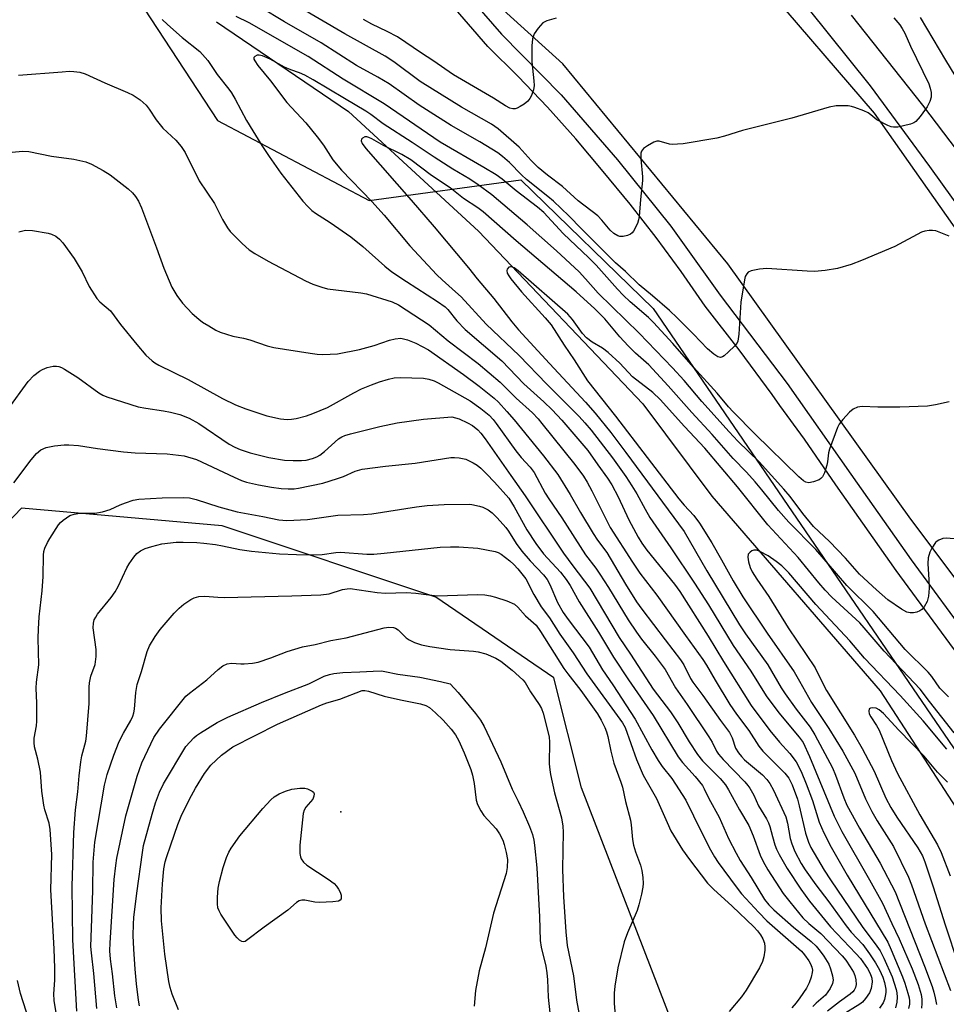
# Model space of a CAD drawing. Units: inches. Extents: x 1261765 to 1267765, y 529452 to 533453.
# Drawn here: x 1266516 to 1266741, y 530261 to 530500 of the extents above; entities that cross this region are included whole.
import ezdxf

# ---------------------------------------------------------------- set-up
doc = ezdxf.new("R2010")
doc.units = ezdxf.units.IN
doc.header["$MEASUREMENT"] = 0
for name, color, linetype in [('ELEV-Spot Elevation', 7, 'Continuous'), ('HYDRO-Single Line Stream', 4, 'Continuous'), ('NTRL-Trees', 3, 'Continuous'), ('TRANS-Road', 130, 'Continuous'), ('TRANS-Street Sidewalk', 7, 'Continuous'), ('Undefined', 1, 'Continuous')]:
    doc.layers.add(name, color=color, linetype=linetype)

msp = doc.modelspace()

# ---------------------------------------------------------------- linework, layer by layer
at = {"layer": 'ELEV-Spot Elevation'}
msp.add_point((1266593.95, 530307.98, 484.09), dxfattribs=at)
at = {"layer": 'HYDRO-Single Line Stream'}
msp.add_lwpolyline([(1266563.76, 530499.71), (1266595.8, 530477.93), (1266627.35, 530448.85), (1266667.22, 530406.95), (1266683.92, 530384.55), (1266724.83, 530337.34), (1266759.78, 530283.46), (1266793.78, 530222.36), (1266827.72, 530164.23), (1266864.98, 530102.19), (1266894.82, 530053.43)], dxfattribs=at)
at = {"layer": 'NTRL-Trees'}
msp.add_lwpolyline([(1266564.03, 530475.74), (1266600.78, 530456.28), (1266637.61, 530461.32), (1266669.73, 530430.07), (1266773.03, 530279.02), (1266776.71, 530235.42), (1266762.61, 530197.43), (1266748.42, 530189.32), (1266684.49, 530230.41), (1266652.37, 530313.75), (1266645.61, 530340.47), (1266617, 530360.07), (1266565.11, 530377.37), (1266516.46, 530381.69), (1266491.6, 530355.75), (1266449.44, 530360.07), (1266440.79, 530428.18), (1266466.78, 530546.5), (1266469.09, 530572.26), (1266491.01, 530578.6), (1266532.85, 530552.46), (1266541.32, 530510.34)], close=True, dxfattribs=at)
at = {"layer": 'TRANS-Road'}
msp.add_lwpolyline([(1266839.51, 530231.47), (1266782.24, 530312.42), (1266732.25, 530379.01), (1266687.83, 530440.92), (1266647.84, 530489.49), (1266616.31, 530518.03), (1266583.46, 530547.17), (1266553.72, 530565.84), (1266523.86, 530583.87), (1266496.59, 530597.98), (1266474.71, 530608.07), (1266484.98, 530630.35), (1266494.29, 530650.51), (1266507.59, 530643.77), (1266545.66, 530624.51), (1266586.59, 530601.99), (1266617.48, 530579.66), (1266647.4, 530557.76), (1266658.98, 530547.24), (1266695.9, 530509.43), (1266723.35, 530477.49), (1266784, 530391.27), (1266848.83, 530302.88), (1266909.33, 530220.36)], dxfattribs=at)
at = {"layer": 'TRANS-Street Sidewalk'}
for points in [[(1266623.63, 530507.43, 0), (1266632.93, 530496.72, 0), (1266647.42, 530482, 0), (1266661.06, 530466.21, 0), (1266674.02, 530450.07, 0), (1266677.24, 530445.57, 0), (1266685.98, 530433.36, 0), (1266702.21, 530411.93, 0), (1266717.73, 530389.91, 0), (1266732.32, 530369.13, 0), (1266747.33, 530348.73, 0)], [(1266743.73, 530346.03, 0), (1266728.67, 530366.5, 0), (1266714.06, 530387.32, 0), (1266706.41, 530398.36, 0), (1266700.5, 530406.6, 0), (1266698.58, 530409.27, 0), (1266690.56, 530420.05, 0), (1266682.36, 530430.7, 0), (1266676.51, 530439.11, 0), (1266670.43, 530447.35, 0), (1266664.13, 530455.43, 0), (1266657.61, 530463.33, 0), (1266650.99, 530471.25, 0), (1266644.11, 530478.95, 0), (1266636.99, 530486.43, 0), (1266629.63, 530493.66, 0), (1266620.19, 530504.53, 0)], [(1266751.04, 530444.87, 0), (1266736.87, 530464.58, 0), (1266722.5, 530484.15, 0), (1266707.32, 530502.98, 0)], [(1266717.79, 530501.32, 0), (1266735.05, 530479.49, 0), (1266751.87, 530457.29, 0)]]:
    msp.add_polyline3d(points, dxfattribs=at)
at = {"layer": 'Undefined'}
for points, elevation in [([(1266741.53, 530447.69), (1266738.34, 530448.95), (1266737.54, 530449.06), (1266736.74, 530449.04), (1266735.67, 530448.87), (1266734.87, 530448.6), (1266728.38, 530445.13), (1266720.27, 530441.73), (1266717.8, 530440.81), (1266714.43, 530439.79), (1266711.5, 530439.34), (1266708.85, 530439.07), (1266707.07, 530439.13), (1266697.28, 530439.79), (1266695.52, 530439.64), (1266693.53, 530439.25), (1266692.8, 530438.92), (1266692.44, 530438.55), (1266692.07, 530437.84), (1266691.86, 530437.08), (1266691.01, 530431.67), (1266690.5, 530423.86), (1266690.23, 530422.14), (1266690, 530421.64), (1266689.48, 530420.98), (1266688.02, 530419.56), (1266686.94, 530418.63), (1266686.51, 530418.36), (1266686.07, 530418.23), (1266685.39, 530418.41), (1266684.47, 530419.01), (1266682.89, 530420.3), (1266679.52, 530423.84), (1266675.58, 530427.83), (1266673.66, 530429.66), (1266669.54, 530433.22), (1266666.36, 530435.86), (1266663.03, 530439.06), (1266660.6, 530441.22), (1266652.32, 530449.41), (1266649.22, 530452.57), (1266645.51, 530456.18), (1266644.18, 530457.32), (1266638.99, 530461.44), (1266637.75, 530462.57), (1266634.86, 530465.55), (1266633.15, 530467), (1266632.02, 530467.85), (1266627.69, 530470.52), (1266620.7, 530474.54), (1266614.72, 530478.31), (1266612.97, 530479.47), (1266605.67, 530484.65), (1266602.9, 530486.29), (1266597.71, 530489.08), (1266589.15, 530494.55), (1266580.27, 530499.69), (1266574.36, 530503.26)], 462), ([(1266728.09, 530500.62), (1266729.58, 530498.93), (1266730.17, 530498.08), (1266730.78, 530496.93), (1266732.2, 530493.79), (1266736.61, 530484.62), (1266736.95, 530483.6), (1266737.15, 530482.53), (1266737.15, 530481.39), (1266736.89, 530480.31), (1266736.18, 530479.09), (1266734.52, 530476.73), (1266733.43, 530475.45), (1266732.98, 530475.15), (1266732.2, 530474.84), (1266729.12, 530474.13), (1266728.01, 530474.08), (1266727.45, 530474.2), (1266726.64, 530474.52), (1266724, 530475.91), (1266722.56, 530477.13), (1266721.86, 530477.59), (1266720.83, 530478.07), (1266718.68, 530478.92), (1266717.86, 530479.17), (1266717.02, 530479.29), (1266714.11, 530479.27), (1266712.4, 530478.99), (1266703.41, 530476.29), (1266691.42, 530473.28), (1266687.03, 530471.94), (1266685.14, 530471.48), (1266677, 530470.09), (1266675.6, 530469.95), (1266674.48, 530469.93), (1266673.66, 530470.01), (1266671.14, 530470.71), (1266670.64, 530470.73), (1266669.86, 530470.49), (1266668.33, 530469.61), (1266667.39, 530468.93), (1266666.88, 530468.32), (1266666.74, 530467.82), (1266666.72, 530466.42), (1266667.14, 530462.03), (1266667.14, 530461.17), (1266666.61, 530456.53), (1266666.3, 530452.45), (1266666.15, 530451.59), (1266665.88, 530450.75), (1266664.98, 530448.89), (1266664.64, 530448.45), (1266664.23, 530448.12), (1266663.51, 530447.82), (1266662.44, 530447.61), (1266661.65, 530447.59), (1266661.14, 530447.71), (1266660.16, 530448.3), (1266659.27, 530449.09), (1266657.3, 530451.53), (1266656.33, 530452.56), (1266651.56, 530456.21), (1266647.68, 530459.72), (1266644.09, 530462.45), (1266641.84, 530464.33), (1266640.1, 530466.02), (1266637.17, 530469.24), (1266632.1, 530473.74), (1266630.52, 530474.85), (1266623.2, 530479), (1266613.19, 530485.2), (1266606.78, 530489.94), (1266604.68, 530491.36), (1266594.91, 530496.75), (1266583.42, 530503.45)], 464), ([(1266550.55, 530500.26), (1266551.86, 530499.04), (1266555.46, 530495.89), (1266559.67, 530492.5), (1266561.61, 530490.31), (1266563.94, 530486.88), (1266566.75, 530483.37), (1266567.4, 530482.44), (1266568.29, 530480.95), (1266571.07, 530475.75), (1266574.75, 530469.7), (1266576.52, 530466.98), (1266579.38, 530462.94), (1266584.72, 530456.19), (1266585.88, 530454.83), (1266586.9, 530453.89), (1266587.78, 530453.21), (1266591.36, 530450.94), (1266596.36, 530447.46), (1266599.24, 530445.13), (1266604.61, 530440.37), (1266606.3, 530439.04), (1266609.83, 530436.62), (1266617.4, 530431.84), (1266619.24, 530430.55), (1266619.9, 530429.85), (1266622.08, 530427.11), (1266624.06, 530425.04), (1266633.03, 530417.42), (1266638.33, 530411.86), (1266643.18, 530407.48), (1266645.21, 530405.52), (1266647.55, 530402.97), (1266653.84, 530395.68), (1266656.26, 530392.19), (1266658.65, 530388.93), (1266659.72, 530387.31), (1266661.2, 530384.44), (1266663.83, 530378.79), (1266666.07, 530374.65), (1266666.97, 530373.14), (1266668.19, 530371.49), (1266674.88, 530363.22), (1266676.22, 530361.39), (1266683.03, 530350.58), (1266686.76, 530344.44), (1266693.49, 530333.79), (1266698.05, 530327.68), (1266700.42, 530324.84), (1266702.88, 530322.12), (1266704.43, 530320.07), (1266705.63, 530317.75), (1266706.85, 530314.75), (1266708.38, 530310.68), (1266710, 530305.45), (1266711.17, 530302.82), (1266712.95, 530299.39), (1266716.83, 530292.56), (1266726.65, 530276.3), (1266727.52, 530274.44), (1266730.27, 530267.92), (1266730.82, 530266.41), (1266731.56, 530263.94), (1266731.83, 530262.83), (1266731.93, 530262.06), (1266731.9, 530261.3), (1266731.66, 530260.21)], 460), ([(1266741.53, 530407.46), (1266738.24, 530406.7), (1266736.28, 530406.44), (1266729.61, 530406.19), (1266724.24, 530406.17), (1266720.41, 530406.3), (1266719.28, 530406.13), (1266718.26, 530405.69), (1266717.38, 530404.94), (1266715.79, 530403.19), (1266714.88, 530402.03), (1266714.45, 530401.26), (1266712.52, 530395.96), (1266712.3, 530395.11), (1266712.04, 530392.92), (1266711.86, 530392.09), (1266711.28, 530390.21), (1266710.81, 530389.24), (1266710.45, 530388.86), (1266709.97, 530388.56), (1266708.62, 530388.01), (1266707.51, 530387.78), (1266706.81, 530387.92), (1266706.17, 530388.29), (1266705.07, 530389.26), (1266694.48, 530399.59), (1266689.15, 530405), (1266688, 530406.26), (1266685.24, 530409.56), (1266679.54, 530415.83), (1266674.47, 530421.63), (1266669.82, 530426.72), (1266668.59, 530427.91), (1266664.13, 530431.76), (1266662.48, 530433.34), (1266661.1, 530434.78), (1266655.85, 530440.64), (1266654.07, 530442.42), (1266647.86, 530448.27), (1266643.15, 530453.39), (1266641.68, 530454.71), (1266636.46, 530458.67), (1266633.05, 530461.53), (1266631.61, 530462.51), (1266628.66, 530464.31), (1266618.04, 530470.47), (1266604.47, 530479.8), (1266594.47, 530485.78), (1266586.02, 530491.26), (1266571.72, 530499.44), (1266568.52, 530501)], 460), ([(1266646.17, 530500.56), (1266643.95, 530499.94), (1266642.98, 530499.41), (1266641.83, 530498.16), (1266640.86, 530496.73), (1266640.46, 530495.53), (1266640.3, 530493.84), (1266640.3, 530489.95), (1266640.77, 530485.39), (1266640.82, 530484.26), (1266640.65, 530483.15), (1266640.2, 530481.79), (1266639.83, 530481.04), (1266639.31, 530480.41), (1266638.42, 530479.73), (1266637.47, 530479.12), (1266636.73, 530478.74), (1266636.23, 530478.59), (1266635.7, 530478.58), (1266634.9, 530478.76), (1266633.92, 530479.26), (1266630.95, 530481.18), (1266621.29, 530486.8), (1266616.26, 530490.33), (1266613.47, 530492.05), (1266607.64, 530496.04), (1266605.14, 530497.35), (1266601.41, 530499.14), (1266599.39, 530500.24)], 466), ([(1266734.49, 530500.7), (1266740.65, 530490.38), (1266746.36, 530481.05)], 462), ([(1266746.75, 530373.88), (1266740.84, 530374.33), (1266740.04, 530374.25), (1266739.06, 530373.92), (1266738.63, 530373.65), (1266738.25, 530373.3), (1266737.31, 530371.98), (1266736.83, 530370.99), (1266736.46, 530369.62), (1266736.37, 530368.21), (1266736.66, 530364.25), (1266736.73, 530362.23), (1266736.53, 530360.29), (1266736.19, 530358.96), (1266735.45, 530357.7), (1266734.89, 530357.04), (1266734.45, 530356.7), (1266733.71, 530356.41), (1266732.89, 530356.28), (1266732.07, 530356.24), (1266731.29, 530356.39), (1266729.98, 530357.11), (1266726.7, 530359.38), (1266723.9, 530361.83), (1266719.82, 530365.64), (1266716.37, 530369.5), (1266712.5, 530373.56), (1266708.6, 530377.2), (1266706.04, 530380.37), (1266702.94, 530384.5), (1266701.47, 530386.24), (1266695.45, 530392.9), (1266690.27, 530397.93), (1266688.16, 530400.15), (1266681.54, 530407.5), (1266677.27, 530412.61), (1266674.45, 530415.69), (1266666.3, 530424.14), (1266656.35, 530433.8), (1266653.34, 530437.3), (1266651.78, 530438.98), (1266646.23, 530444.12), (1266639.16, 530450.41), (1266630.56, 530457.68), (1266627.29, 530460.12), (1266625.22, 530461.47), (1266621.07, 530463.91), (1266616.54, 530466.83), (1266611.23, 530470.39), (1266604.22, 530474.95), (1266601.17, 530477.21), (1266600.03, 530477.97), (1266594.78, 530481.04), (1266587.24, 530485.59), (1266585.2, 530486.71), (1266583.87, 530487.3), (1266581.79, 530488.03), (1266580.26, 530488.67), (1266576.74, 530490.64), (1266574.88, 530491.46), (1266574.08, 530491.61), (1266573.61, 530491.56), (1266573.02, 530491.29), (1266572.81, 530491.01), (1266572.83, 530490.63), (1266573.03, 530490.2), (1266573.82, 530489.05), (1266576.89, 530485.34), (1266580.84, 530480.14), (1266585.43, 530475.13), (1266588.21, 530471.75), (1266589.69, 530469.78), (1266591.97, 530466.17), (1266594.06, 530463.68), (1266601.48, 530456.1), (1266604.43, 530452.79), (1266610.69, 530445.29), (1266617.25, 530438.27), (1266618.49, 530437.07), (1266621.77, 530434.19), (1266623.1, 530432.93), (1266629.19, 530426.34), (1266637.2, 530418.68), (1266643.9, 530411.76), (1266651.76, 530403.91), (1266653.15, 530402.4), (1266654.67, 530400.59), (1266659.87, 530393.84), (1266663.08, 530389.31), (1266664.55, 530387.1), (1266665.79, 530385.09), (1266667.78, 530381.37), (1266668.94, 530379.36), (1266674.03, 530372.03), (1266679.78, 530363.43), (1266683.14, 530358.16), (1266689.1, 530348.31), (1266693.39, 530342.06), (1266697.14, 530336.14), (1266700.21, 530331.94), (1266705.16, 530326.1), (1266706.13, 530324.77), (1266707.66, 530321.37), (1266713.65, 530306.87), (1266715.52, 530303.17), (1266722.21, 530291.47), (1266725.34, 530285.82), (1266727.61, 530280.83), (1266729.44, 530277.12), (1266732.54, 530269.83), (1266734.05, 530266.04), (1266734.77, 530263.61), (1266734.92, 530262.51), (1266734.95, 530261.4), (1266734.84, 530260.29)], 458), ([(1266515.67, 530486.76), (1266526.26, 530487.57), (1266528.01, 530487.67), (1266529.17, 530487.66), (1266530.6, 530487.47), (1266531.87, 530487.05), (1266536.66, 530484.87), (1266542.19, 530482.56), (1266543.5, 530481.89), (1266545.21, 530480.78), (1266546.72, 530479.43), (1266547.44, 530478.52), (1266549.1, 530475.9), (1266550.73, 530473.84), (1266553.88, 530471), (1266555.19, 530469.46), (1266556.14, 530468), (1266559.58, 530461.13), (1266563.23, 530455.61), (1266565.22, 530451.68), (1266566.39, 530449.72), (1266567.05, 530448.81), (1266568, 530447.79), (1266569.96, 530445.86), (1266571.65, 530444.37), (1266573.06, 530443.42), (1266576.27, 530441.62), (1266585.32, 530436.82), (1266587.16, 530436), (1266589.33, 530435.27), (1266590.71, 530434.91), (1266598.78, 530433.88), (1266600.19, 530433.63), (1266606.35, 530431.69), (1266607.95, 530430.97), (1266615.34, 530426.13), (1266619.98, 530422.26), (1266627.26, 530416.78), (1266632.63, 530412.21), (1266636.49, 530408.38), (1266640.43, 530404.8), (1266641.78, 530403.36), (1266642.72, 530402.22), (1266650.7, 530392.26), (1266652.81, 530389.41), (1266653.72, 530387.94), (1266654.85, 530385.89), (1266659.27, 530376.98), (1266664.69, 530368.52), (1266666.52, 530365.91), (1266670.63, 530360.51), (1266677.56, 530350.72), (1266681.79, 530344.94), (1266682.67, 530343.53), (1266684.73, 530339.87), (1266688.36, 530333.98), (1266689.95, 530331.66), (1266692.96, 530327.68), (1266695.34, 530323.87), (1266696.31, 530322.71), (1266701.65, 530317.37), (1266702.68, 530316.12), (1266703.46, 530314.5), (1266704.77, 530310.99), (1266705.19, 530309.43), (1266706.72, 530302.75), (1266707.39, 530300.61), (1266707.97, 530299.29), (1266711.23, 530293.8), (1266712.72, 530291.45), (1266720.61, 530279.88), (1266723.58, 530275.93), (1266724.77, 530274.22), (1266725.73, 530272.46), (1266727.69, 530267.91), (1266728.69, 530264.86), (1266728.86, 530264.03), (1266728.94, 530262.96), (1266728.83, 530261.8), (1266728.51, 530260.37)], 462), ([(1266741.41, 530335.9), (1266739.32, 530337.93), (1266737.36, 530340.76), (1266736.45, 530341.88), (1266730.91, 530347.39), (1266723.12, 530356.58), (1266716.71, 530362.86), (1266709.17, 530371.63), (1266702.61, 530378.28), (1266700.17, 530381.11), (1266696.13, 530386.12), (1266694.44, 530388.08), (1266692.34, 530390.42), (1266689.15, 530393.71), (1266684.03, 530399.51), (1266679.13, 530404.83), (1266673.39, 530411.35), (1266668.65, 530416.44), (1266665.46, 530419.29), (1266663.63, 530421.07), (1266661.64, 530423.25), (1266657.98, 530427.57), (1266655.59, 530429.99), (1266651, 530434.19), (1266636.49, 530446.5), (1266628.43, 530453.54), (1266627.14, 530454.55), (1266623.73, 530456.81), (1266620.49, 530459.39), (1266615.91, 530462.38), (1266610.92, 530466.17), (1266608.76, 530467.5), (1266604.28, 530469.69), (1266601.47, 530471.3), (1266600.72, 530471.64), (1266600.23, 530471.76), (1266599.75, 530471.73), (1266599.15, 530471.47), (1266598.91, 530471.18), (1266598.89, 530470.82), (1266599.1, 530470.18), (1266599.98, 530468.9), (1266611.03, 530456.42), (1266616.59, 530449.9), (1266624.9, 530439.95), (1266626.98, 530437.3), (1266631.08, 530432.57), (1266635.42, 530426.91), (1266637.03, 530424.95), (1266644.58, 530416.73), (1266653.31, 530407.41), (1266655.67, 530404.69), (1266659.42, 530399.99), (1266663.07, 530395.19), (1266677.26, 530376), (1266682.75, 530366.45), (1266690.65, 530353.34), (1266692.12, 530351.18), (1266697.52, 530343.64), (1266700.82, 530338.07), (1266701.76, 530336.62), (1266704.44, 530332.86), (1266707.81, 530328.5), (1266708.96, 530326.65), (1266713.23, 530318.66), (1266713.96, 530316.88), (1266715.96, 530311.35), (1266716.74, 530309.58), (1266719.8, 530304.01), (1266724.77, 530295.49), (1266728.47, 530288.52), (1266735.57, 530270.5), (1266737.4, 530265.55), (1266737.86, 530264.15), (1266738.18, 530262.82), (1266738.47, 530261.18)], 456), ([(1266514.15, 530468.04), (1266516.69, 530468.26), (1266518.18, 530468.2), (1266523.73, 530467.08), (1266529.13, 530466.37), (1266532.05, 530465.68), (1266533.43, 530465.17), (1266536.27, 530463.62), (1266537.97, 530462.53), (1266542.3, 530459.11), (1266543.37, 530458.15), (1266544.08, 530457.3), (1266544.8, 530456.13), (1266545.52, 530454.57), (1266549.19, 530444.82), (1266550.96, 530439.86), (1266552.92, 530435.26), (1266554.13, 530433.3), (1266555.5, 530431.44), (1266557.88, 530428.88), (1266559.43, 530427.5), (1266560.38, 530426.79), (1266561.86, 530425.87), (1266563.63, 530424.86), (1266564.68, 530424.38), (1266567.71, 530423.42), (1266570.27, 530422.92), (1266571.87, 530422.53), (1266576.01, 530421.02), (1266577.65, 530420.64), (1266586.45, 530419.23), (1266588.16, 530419), (1266589.57, 530418.91), (1266593.09, 530419.1), (1266598.43, 530420.13), (1266602.05, 530421.09), (1266605.73, 530422.45), (1266607.11, 530422.78), (1266608.51, 530422.89), (1266610.11, 530422.52), (1266612.16, 530421.71), (1266615.17, 530420.1), (1266623.69, 530414.12), (1266627.53, 530411.22), (1266631.14, 530408.34), (1266632.17, 530407.38), (1266634.25, 530405.11), (1266636.01, 530403.06), (1266643.13, 530394.36), (1266646.59, 530389.83), (1266649.61, 530384.99), (1266652.12, 530380.59), (1266655.17, 530375.54), (1266656.25, 530373.88), (1266658.44, 530370.92), (1266662.98, 530363.24), (1266665.69, 530358.95), (1266666.95, 530357.17), (1266672.61, 530349.67), (1266676.39, 530344.82), (1266677.16, 530343.61), (1266678.77, 530340.34), (1266679.32, 530339.39), (1266681.8, 530336.18), (1266686.06, 530330.13), (1266688.25, 530327.19), (1266688.88, 530325.93), (1266689.73, 530323.43), (1266690.42, 530322.28), (1266691.12, 530321.4), (1266691.92, 530320.58), (1266696.27, 530316.9), (1266697.29, 530315.81), (1266698.03, 530314.87), (1266698.94, 530313.19), (1266701.89, 530306.78), (1266702.36, 530305.19), (1266703, 530301.51), (1266703.34, 530300.2), (1266704.12, 530298.36), (1266705.65, 530295.39), (1266706.64, 530293.85), (1266709.23, 530290.2), (1266712.33, 530286.11), (1266716.57, 530280.25), (1266717.81, 530278.74), (1266720.57, 530275.73), (1266722.26, 530273.51), (1266723.65, 530271.34), (1266724.66, 530269.61), (1266725.48, 530267.83), (1266725.89, 530266.56), (1266726.15, 530264.93), (1266726.15, 530264.08), (1266726.05, 530263.23), (1266725.85, 530262.41), (1266725.55, 530261.62), (1266724.65, 530260.31)], 464), ([(1266515.75, 530448.75), (1266517.38, 530449.12), (1266519.12, 530449), (1266522.9, 530448.37), (1266523.74, 530448.14), (1266524.75, 530447.64), (1266525.66, 530446.94), (1266526.47, 530446.08), (1266529.22, 530442.26), (1266531.13, 530438.97), (1266532.88, 530435.45), (1266534.68, 530432.55), (1266535.43, 530431.76), (1266538.01, 530429.54), (1266540.48, 530426.21), (1266544.38, 530421.4), (1266546.64, 530418.77), (1266548.11, 530417.38), (1266548.82, 530416.89), (1266549.79, 530416.36), (1266556.85, 530412.89), (1266565.18, 530408.23), (1266568.38, 530406.74), (1266570.88, 530405.79), (1266575.97, 530404.07), (1266579.26, 530403.3), (1266580.9, 530403.15), (1266581.98, 530403.22), (1266583.11, 530403.43), (1266585.63, 530404.08), (1266587.13, 530404.59), (1266590.66, 530406.12), (1266597.1, 530409.68), (1266598.93, 530410.58), (1266601.36, 530411.61), (1266603.27, 530412.34), (1266605.49, 530412.96), (1266606.89, 530413.26), (1266608.35, 530413.36), (1266613.97, 530413.24), (1266615.32, 530412.97), (1266616.61, 530412.54), (1266617.54, 530412.08), (1266625.34, 530407.66), (1266627.91, 530405.83), (1266629.91, 530404.19), (1266630.87, 530403.14), (1266631.59, 530402.22), (1266636.38, 530395.55), (1266637.67, 530393.98), (1266639.86, 530391.57), (1266640.83, 530390.28), (1266643.54, 530385.32), (1266644.38, 530383.93), (1266647.55, 530379.31), (1266653.3, 530370.33), (1266655.78, 530367.11), (1266656.79, 530365.66), (1266658.9, 530362.39), (1266663.69, 530354.56), (1266665.68, 530351.56), (1266666.89, 530349.89), (1266670.24, 530345.7), (1266672.64, 530342.5), (1266675.14, 530338.01), (1266678, 530334.04), (1266683.23, 530326.15), (1266684, 530324.86), (1266685.11, 530322.66), (1266685.56, 530321.93), (1266686.67, 530320.62), (1266691.95, 530315.23), (1266692.72, 530314.35), (1266693.2, 530313.67), (1266694.17, 530311.97), (1266695.31, 530309.44), (1266697.23, 530306.28), (1266697.73, 530305.32), (1266698.07, 530304.38), (1266698.67, 530301.97), (1266699.28, 530299.98), (1266699.68, 530298.87), (1266700.29, 530297.58), (1266702.22, 530294.22), (1266705.59, 530289.15), (1266707.65, 530286.31), (1266712.73, 530280.01), (1266718.94, 530273.59), (1266720.07, 530272.32), (1266721.71, 530269.94), (1266722.29, 530268.92), (1266722.63, 530268.11), (1266722.77, 530267.56), (1266722.83, 530266.73), (1266722.61, 530265.09), (1266722.25, 530264.05), (1266721.29, 530262.64), (1266720.52, 530261.8), (1266719.84, 530261.27), (1266715.4, 530258.51)], 466), ([(1266742.73, 530327.13), (1266736.75, 530334.73), (1266734.48, 530337.75), (1266725.76, 530346.91), (1266720.96, 530352.62), (1266719.87, 530353.82), (1266713.08, 530360.08), (1266711.45, 530361.75), (1266709.91, 530363.54), (1266704.94, 530369.64), (1266697.58, 530377.63), (1266690.21, 530386.79), (1266682.29, 530396.25), (1266677.29, 530401.51), (1266671.42, 530408.06), (1266669.65, 530409.72), (1266664.71, 530413.5), (1266661.65, 530416.82), (1266658.84, 530419.44), (1266657.44, 530420.47), (1266654.9, 530421.91), (1266653.55, 530422.98), (1266652.58, 530424.06), (1266650.18, 530427.43), (1266649, 530428.72), (1266636.93, 530439.27), (1266636.03, 530439.94), (1266635.31, 530440.23), (1266635.08, 530440.24), (1266634.7, 530440.12), (1266634.29, 530439.68), (1266634.19, 530439.31), (1266634.31, 530438.71), (1266634.67, 530438.02), (1266635.18, 530437.32), (1266637.78, 530434.18), (1266643.55, 530427.87), (1266644.93, 530426.14), (1266648.11, 530421.19), (1266650.55, 530417.66), (1266653.78, 530412.58), (1266660.6, 530403.98), (1266675.95, 530383.91), (1266677.25, 530382.38), (1266679.58, 530379.88), (1266680.98, 530378.03), (1266683.96, 530373.22), (1266686.34, 530369.12), (1266689.11, 530364.02), (1266691.49, 530360.12), (1266697.35, 530351.32), (1266703.9, 530341.9), (1266705.26, 530339.67), (1266708.17, 530334.47), (1266712.36, 530328.19), (1266715.78, 530322.69), (1266718.64, 530317.35), (1266721.26, 530311.11), (1266722.78, 530308.01), (1266724.05, 530305.76), (1266728.03, 530299.56), (1266731.68, 530292.07), (1266732.39, 530290.25), (1266735.7, 530280.78), (1266741.9, 530264.63)], 454), ([(1266513.14, 530405.63), (1266518.01, 530412.41), (1266519.43, 530413.83), (1266520.78, 530414.89), (1266521.56, 530415.32), (1266522.66, 530415.78), (1266524.09, 530416.09), (1266524.96, 530416.1), (1266525.47, 530416.02), (1266526.13, 530415.81), (1266526.89, 530415.41), (1266530.09, 530413.36), (1266535.2, 530409.65), (1266536.13, 530409.09), (1266537.11, 530408.66), (1266544.72, 530406.26), (1266546.64, 530405.9), (1266550.93, 530405.3), (1266552.61, 530404.97), (1266554.82, 530404.4), (1266557.16, 530403.51), (1266559.44, 530402.23), (1266566.81, 530397.2), (1266568.17, 530396.47), (1266569.48, 530395.91), (1266571.91, 530395.06), (1266576.42, 530393.92), (1266580.26, 530393.32), (1266582.32, 530393.19), (1266584.36, 530393.22), (1266585.52, 530393.32), (1266587.08, 530393.71), (1266588.08, 530394.11), (1266588.82, 530394.55), (1266589.99, 530395.41), (1266593.32, 530398.45), (1266594.14, 530398.95), (1266594.9, 530399.29), (1266596.29, 530399.72), (1266603.36, 530401.51), (1266607.57, 530402.38), (1266614.02, 530403.21), (1266620.85, 530403.85), (1266622.65, 530403.3), (1266624.65, 530402.39), (1266625.87, 530401.69), (1266627.15, 530400.67), (1266627.93, 530399.88), (1266628.99, 530398.49), (1266635.17, 530389.59), (1266638.7, 530384.65), (1266648, 530370.7), (1266650.21, 530367.65), (1266654.37, 530362.21), (1266661.5, 530350.26), (1266664.23, 530346.23), (1266669.76, 530337.72), (1266673.94, 530332.24), (1266675.68, 530329.53), (1266678.42, 530324.98), (1266680.46, 530321.88), (1266681.68, 530320.32), (1266686.01, 530316.01), (1266687.29, 530314.48), (1266688.03, 530313.26), (1266690.67, 530308.41), (1266692.91, 530304.61), (1266694.03, 530302.11), (1266695.72, 530297.42), (1266696.42, 530295.88), (1266697.56, 530293.91), (1266701.28, 530288.16), (1266702.86, 530286.08), (1266706.03, 530282.25), (1266707.47, 530280.86), (1266710.43, 530278.39), (1266715.6, 530273.03), (1266716.44, 530271.96), (1266717.56, 530270.32), (1266718.31, 530269.05), (1266718.68, 530268.25), (1266718.92, 530267.2), (1266718.95, 530266.08), (1266718.83, 530265.35), (1266718.5, 530264.64), (1266718.18, 530264.27), (1266717.53, 530263.71), (1266714.92, 530261.88), (1266711.99, 530259.61)], 468), ([(1266514.59, 530387.77), (1266518.75, 530393.4), (1266520.04, 530394.95), (1266521.13, 530395.78), (1266522.38, 530396.37), (1266524.41, 530396.75), (1266526.76, 530397.03), (1266527.93, 530397.05), (1266530.27, 530396.89), (1266534.91, 530396.14), (1266541.16, 530395.31), (1266544.01, 530395.1), (1266551.78, 530394.85), (1266555.88, 530394.32), (1266558.89, 530393.44), (1266568.04, 530389.14), (1266569.78, 530388.4), (1266571.06, 530387.97), (1266573.91, 530387.3), (1266577.13, 530386.75), (1266579.48, 530386.42), (1266581.17, 530386.34), (1266582.57, 530386.37), (1266583.69, 530386.49), (1266589.53, 530387.74), (1266593.14, 530388.85), (1266594.55, 530389.36), (1266597.42, 530390.59), (1266599.12, 530391.08), (1266604.73, 530391.88), (1266611.97, 530392.54), (1266620.65, 530393.91), (1266621.51, 530393.95), (1266622.64, 530393.86), (1266624.3, 530393.54), (1266626.08, 530392.68), (1266627.03, 530392.07), (1266627.89, 530391.36), (1266629.3, 530390.02), (1266631.24, 530387.99), (1266634.68, 530384.04), (1266636.01, 530382), (1266639.08, 530376.36), (1266641.21, 530373.06), (1266643.14, 530370.53), (1266647.23, 530366.12), (1266648.63, 530364.3), (1266649.55, 530362.86), (1266651.78, 530358.9), (1266656.49, 530351.52), (1266660.11, 530345.48), (1266663.74, 530339.99), (1266669.74, 530331.3), (1266675.77, 530321.33), (1266676.84, 530319.9), (1266679.91, 530316.56), (1266681.67, 530314.32), (1266682.11, 530313.57), (1266683.24, 530311.2), (1266685.75, 530306.65), (1266688.03, 530301.45), (1266689.84, 530297.89), (1266690.83, 530296.17), (1266693.51, 530292), (1266696.78, 530286.68), (1266697.81, 530285.38), (1266699.01, 530284.2), (1266703.77, 530279.97), (1266708.04, 530276.48), (1266709.29, 530275.34), (1266710.28, 530274.16), (1266711.1, 530272.95), (1266712.32, 530270.95), (1266712.79, 530269.88), (1266713.28, 530268.19), (1266713.42, 530267.08), (1266713.27, 530266.29), (1266712.65, 530265.06), (1266711.53, 530263.45), (1266709.27, 530261.51), (1266708.5, 530260.67)], 470), ([(1266525.43, 530255.68), (1266524.34, 530262.19), (1266524.29, 530263.8), (1266524.5, 530267.08), (1266524.53, 530270.04), (1266524.38, 530274.72), (1266523.53, 530289), (1266523.78, 530297.63), (1266523.41, 530303.7), (1266523.17, 530305.22), (1266522.12, 530308.46), (1266521.86, 530309.56), (1266521.36, 530313), (1266521.04, 530317.61), (1266520.38, 530320.73), (1266519.62, 530323.69), (1266519.47, 530324.75), (1266519.53, 530325.83), (1266520.05, 530328.83), (1266520.12, 530329.98), (1266520.16, 530334.31), (1266520, 530337.97), (1266520.1, 530339.42), (1266520.61, 530343.61), (1266520.46, 530350.14), (1266520.54, 530352.32), (1266520.74, 530355.26), (1266521.42, 530361.59), (1266521.67, 530365.05), (1266521.73, 530370.28), (1266521.85, 530371.14), (1266522.11, 530371.96), (1266522.7, 530373.3), (1266523.27, 530374.3), (1266525.41, 530377.57), (1266525.93, 530378.18), (1266526.55, 530378.75), (1266528.16, 530379.85), (1266529.19, 530380.21), (1266530.55, 530380.44), (1266534.26, 530380.45), (1266536.12, 530380.73), (1266537.91, 530381.34), (1266540.35, 530382.44), (1266541.67, 530382.95), (1266543.54, 530383.56), (1266544.94, 530383.85), (1266550.56, 530384.17), (1266555.86, 530384.22), (1266557.21, 530384.12), (1266558.83, 530383.73), (1266564.34, 530381.97), (1266568.77, 530380.74), (1266574.98, 530379.63), (1266578.86, 530378.8), (1266580.81, 530378.64), (1266585.82, 530378.88), (1266593.17, 530379.97), (1266599.44, 530380.13), (1266601.48, 530380.25), (1266612.27, 530381.99), (1266614.84, 530382.29), (1266618.99, 530382.53), (1266625.03, 530382.63), (1266625.74, 530382.52), (1266627.54, 530382.17), (1266628.41, 530381.89), (1266629.71, 530381.21), (1266630.65, 530380.53), (1266631.87, 530379.33), (1266633.97, 530376.99), (1266634.64, 530376.04), (1266636.47, 530373.07), (1266637.87, 530371.2), (1266639.9, 530368.86), (1266643.12, 530365.44), (1266643.96, 530364.33), (1266644.63, 530363.1), (1266646.54, 530358.72), (1266647.92, 530356.29), (1266649.07, 530354.62), (1266654.19, 530347.9), (1266657.46, 530342.45), (1266659.94, 530338.77), (1266665.37, 530330.42), (1266669.39, 530322.99), (1266670.93, 530320.45), (1266671.92, 530318.98), (1266674.22, 530316.02), (1266677.67, 530310.82), (1266679.47, 530306.97), (1266683.33, 530299.31), (1266684.59, 530297.01), (1266685.47, 530295.66), (1266689.83, 530289.72), (1266691.17, 530288.08), (1266695.37, 530283.49), (1266697.32, 530281.53), (1266705.74, 530274.14), (1266706.45, 530273.27), (1266707.48, 530271.81), (1266707.93, 530271.05), (1266708.25, 530270.29), (1266708.39, 530269.52), (1266708.34, 530268.97), (1266708.05, 530267.86), (1266707.54, 530266.48), (1266706.91, 530265.18), (1266705.32, 530262.81), (1266704.45, 530261.64), (1266703.38, 530260.42)], 472), ([(1266529.89, 530259.59), (1266528.9, 530276.92), (1266528.69, 530289.82), (1266529.1, 530302.92), (1266529.51, 530308.45), (1266530.1, 530312.8), (1266530.39, 530316.69), (1266530.81, 530320.05), (1266531.1, 530321.57), (1266532.03, 530325.1), (1266532.24, 530326.35), (1266532.86, 530334.28), (1266532.82, 530338.19), (1266532.91, 530339.29), (1266533.28, 530340.91), (1266534.29, 530343.68), (1266534.58, 530345.65), (1266534.53, 530347.39), (1266533.84, 530352.64), (1266533.88, 530353.75), (1266534.08, 530354.51), (1266534.43, 530355.22), (1266534.9, 530355.92), (1266538.21, 530359.98), (1266539.2, 530361.37), (1266539.89, 530362.65), (1266541.98, 530367.18), (1266542.56, 530368.16), (1266543.7, 530369.79), (1266544.45, 530370.64), (1266545.33, 530371.3), (1266546.45, 530371.85), (1266548.04, 530372.37), (1266550.48, 530372.97), (1266553.94, 530373.38), (1266555.69, 530373.41), (1266558.94, 530373.29), (1266560.67, 530373.17), (1266563.5, 530372.81), (1266565.18, 530372.52), (1266569.45, 530371.61), (1266572.28, 530371.24), (1266579.03, 530370.59), (1266583.2, 530370.39), (1266587.38, 530370.34), (1266589.43, 530370.44), (1266592.73, 530370.88), (1266593.82, 530370.95), (1266600.25, 530370.5), (1266601.93, 530370.52), (1266604.47, 530370.72), (1266618.04, 530372.15), (1266620.57, 530372.28), (1266622.53, 530372.28), (1266627.17, 530371.95), (1266631.35, 530371.16), (1266632.13, 530370.88), (1266632.86, 530370.48), (1266634.92, 530368.87), (1266635.91, 530367.96), (1266636.88, 530366.91), (1266638.81, 530364.5), (1266640.78, 530360.68), (1266642.51, 530357.71), (1266644.55, 530355), (1266647.08, 530351.09), (1266650.3, 530346.57), (1266653.64, 530341.47), (1266662.32, 530329.57), (1266662.91, 530328.4), (1266665.69, 530320.62), (1266667.26, 530316.85), (1266670.52, 530311.18), (1266673.08, 530305.35), (1266674.05, 530303.37), (1266676.87, 530298.74), (1266678.51, 530296.39), (1266682.9, 530290.66), (1266684.35, 530289.15), (1266688.93, 530285.06), (1266694.17, 530280.07), (1266695.06, 530279.06), (1266695.75, 530278.12), (1266696.33, 530277.1), (1266696.76, 530276.04), (1266696.86, 530275.23), (1266696.81, 530274.41), (1266696.56, 530272.74), (1266696.28, 530271.67), (1266695.5, 530270.08), (1266692.32, 530264.68), (1266691.12, 530263.05), (1266688.15, 530259.51)], 474), ([(1266741.01, 530323.15), (1266735.27, 530330.02), (1266729.66, 530336.16), (1266721, 530345.24), (1266717.43, 530349.45), (1266709.2, 530358.25), (1266702.63, 530365.98), (1266700.96, 530367.62), (1266699.61, 530368.74), (1266697.66, 530370.06), (1266695.64, 530371.14), (1266694.88, 530371.42), (1266694.14, 530371.45), (1266693.67, 530371.28), (1266693.24, 530371), (1266692.79, 530370.45), (1266692.7, 530369.73), (1266692.87, 530368.63), (1266693.26, 530367.25), (1266693.77, 530366.19), (1266694.86, 530364.45), (1266697.76, 530360.19), (1266702.5, 530352.59), (1266709.01, 530342.94), (1266710.89, 530339.12), (1266711.82, 530337.4), (1266718.57, 530326.55), (1266720.42, 530323.34), (1266723.33, 530317.79), (1266726.16, 530311.3), (1266727.39, 530308.97), (1266728.83, 530306.65), (1266733.98, 530299.21), (1266735.1, 530297.27), (1266735.67, 530295.82), (1266737.71, 530289.77), (1266740.6, 530280.51), (1266743.77, 530270.97)], 452), ([(1266534.7, 530260.23), (1266533.95, 530268.75), (1266533.38, 530273.73), (1266533.29, 530275.3), (1266533.75, 530288.77), (1266533.83, 530295.71), (1266534.23, 530300.62), (1266536.6, 530314.45), (1266537.19, 530316.98), (1266538.81, 530321.67), (1266540.14, 530324.99), (1266541.17, 530327.03), (1266543, 530330.12), (1266543.46, 530331.14), (1266543.71, 530331.97), (1266543.86, 530332.83), (1266544.18, 530336.93), (1266544.54, 530338.89), (1266545.55, 530342.01), (1266546.89, 530346.9), (1266547.51, 530348.22), (1266548.86, 530350.54), (1266550.09, 530352.17), (1266553.52, 530356.13), (1266554.71, 530357.4), (1266555.84, 530358.33), (1266557.52, 530359.51), (1266558.3, 530359.89), (1266559.43, 530360.21), (1266560.89, 530360.33), (1266564.1, 530360.03), (1266565.58, 530359.99), (1266582, 530360.34), (1266589.07, 530360.64), (1266591.09, 530360.87), (1266594.37, 530361.89), (1266595.45, 530362.11), (1266596.23, 530362.17), (1266602.75, 530361.15), (1266604.74, 530361.03), (1266609.82, 530361.21), (1266612.15, 530361.04), (1266615.28, 530360.59), (1266617.35, 530360.41), (1266627.1, 530360.68), (1266628.84, 530360.6), (1266630.28, 530360.39), (1266631.42, 530360.09), (1266634.21, 530359.13), (1266636.08, 530358.33), (1266636.88, 530357.66), (1266638.74, 530355.49), (1266641.3, 530353.26), (1266642.4, 530351.73), (1266648.04, 530342.77), (1266649.01, 530341.42), (1266652.16, 530337.38), (1266656.22, 530331.71), (1266657.12, 530330.24), (1266658, 530328.41), (1266658.41, 530327.33), (1266658.71, 530326.24), (1266659.41, 530322.65), (1266660.19, 530319.76), (1266661.88, 530315.14), (1266662.24, 530313.93), (1266663.02, 530310.49), (1266664.23, 530305.94), (1266664.4, 530304.8), (1266664.68, 530301.23), (1266664.94, 530299.84), (1266665.4, 530298.22), (1266666.66, 530295.01), (1266667, 530293.72), (1266667.25, 530291.99), (1266667.33, 530290.54), (1266667.22, 530289.68), (1266666.86, 530287.96), (1266666.25, 530285.39), (1266665.83, 530283.98), (1266663.49, 530278.56), (1266662.72, 530276.38), (1266661.14, 530270.12), (1266660.39, 530265.61), (1266660.23, 530263.94), (1266660.25, 530261.49), (1266660.76, 530255.42)], 476), ([(1266539.58, 530260.42), (1266539.05, 530263.29), (1266538.52, 530268.61), (1266538.01, 530272.2), (1266537.87, 530274.19), (1266537.91, 530276.2), (1266538.91, 530291.5), (1266539.29, 530294.94), (1266539.59, 530296.68), (1266541.75, 530307.02), (1266544.49, 530316.64), (1266545.66, 530319.88), (1266548.58, 530326.02), (1266549.92, 530328.02), (1266556.31, 530336.02), (1266557.19, 530336.79), (1266561.39, 530340), (1266564.12, 530342.53), (1266565.31, 530343.36), (1266566.33, 530343.87), (1266567.41, 530344.07), (1266569.64, 530343.85), (1266570.49, 530343.85), (1266572.46, 530344.04), (1266573.86, 530344.28), (1266576.97, 530345.29), (1266580.92, 530346.83), (1266584.61, 530347.97), (1266587.73, 530348.6), (1266591.49, 530349.53), (1266595.26, 530350.17), (1266604.42, 530352.59), (1266605.55, 530352.74), (1266606.68, 530352.68), (1266607.21, 530352.54), (1266607.83, 530352.16), (1266609.81, 530350.18), (1266610.5, 530349.66), (1266611.81, 530349.08), (1266613.48, 530348.52), (1266615.5, 530348.08), (1266620.42, 530347.32), (1266626.11, 530346.93), (1266627.24, 530346.78), (1266629.14, 530346.29), (1266631.53, 530345.27), (1266632.75, 530344.51), (1266635.49, 530342.36), (1266638.11, 530339.99), (1266638.62, 530339.34), (1266639.96, 530337.04), (1266642.08, 530334.01), (1266642.61, 530333), (1266642.99, 530331.88), (1266644.02, 530328.12), (1266644.48, 530326.09), (1266644.54, 530324.92), (1266644.5, 530319.63), (1266644.61, 530318.16), (1266644.79, 530316.98), (1266645.77, 530312.59), (1266647.47, 530306.49), (1266647.81, 530304.5), (1266647.92, 530303.05), (1266647.76, 530298.61), (1266647.75, 530293.98), (1266647.99, 530287.29), (1266648.5, 530278.85), (1266648.84, 530275.49), (1266650.42, 530268.16), (1266651.12, 530262.22), (1266652.79, 530253.07)], 478), ([(1266545.08, 530260.85), (1266544.84, 530262.25), (1266544.34, 530266.25), (1266544.03, 530269.8), (1266543.66, 530274.62), (1266543.52, 530277.97), (1266543.58, 530280.69), (1266543.71, 530282.34), (1266544.43, 530288.18), (1266545.78, 530298.12), (1266546.07, 530299.78), (1266548.13, 530307.36), (1266548.98, 530310.17), (1266549.94, 530312.69), (1266550.93, 530314.73), (1266556.32, 530323.81), (1266558.26, 530325.92), (1266558.9, 530326.49), (1266559.86, 530327.16), (1266563.89, 530329.6), (1266566.5, 530330.89), (1266574.68, 530334.5), (1266580.23, 530336.75), (1266586.13, 530339.01), (1266589.85, 530340.84), (1266591.15, 530341.32), (1266592.23, 530341.55), (1266594.45, 530341.74), (1266598.53, 530341.89), (1266601.74, 530342.12), (1266603.76, 530342.14), (1266604.58, 530342.03), (1266607.77, 530341.39), (1266613.13, 530340.61), (1266618.13, 530339.61), (1266620.45, 530339.02), (1266622.36, 530336.94), (1266626.59, 530331.8), (1266627.81, 530330.2), (1266628.74, 530328.69), (1266632.76, 530320.06), (1266635.47, 530313.45), (1266636.97, 530310.57), (1266638.19, 530307.98), (1266639.68, 530304.43), (1266640.4, 530302.49), (1266640.77, 530301.05), (1266640.96, 530299.88), (1266641.53, 530294.39), (1266642.17, 530282.51), (1266642.27, 530276.73), (1266642.55, 530275.07), (1266643.64, 530270.51), (1266643.92, 530268.91), (1266644.07, 530267.21), (1266644.25, 530262.97), (1266644.68, 530259.15)], 480), ([(1266554.56, 530259.93), (1266553.03, 530263.68), (1266552.52, 530265.36), (1266552.2, 530266.77), (1266551.25, 530273.42), (1266550.43, 530281.46), (1266550.36, 530284.62), (1266550.62, 530290.52), (1266550.96, 530294.08), (1266551.28, 530295.78), (1266551.58, 530296.87), (1266552.71, 530299.94), (1266554.4, 530304.91), (1266555.38, 530307.31), (1266557.72, 530311.95), (1266558.68, 530313.69), (1266560.87, 530317.29), (1266562.37, 530319.28), (1266564.94, 530321.71), (1266567.69, 530323.7), (1266578.53, 530329.22), (1266589.21, 530333.89), (1266590.56, 530334.38), (1266593.71, 530335.3), (1266599.12, 530337.43), (1266599.72, 530337.41), (1266600.65, 530337.23), (1266604.43, 530336.03), (1266608.44, 530335.13), (1266613.23, 530334.19), (1266614.59, 530333.79), (1266615.41, 530333.3), (1266616.91, 530331.97), (1266618.77, 530330.16), (1266620.73, 530327.99), (1266621.76, 530326.66), (1266622.56, 530325.2), (1266623.88, 530322.31), (1266625.47, 530318.26), (1266625.87, 530316.85), (1266626.27, 530314.8), (1266626.77, 530310.75), (1266627.13, 530309.7), (1266627.9, 530308.21), (1266628.65, 530307.03), (1266631.64, 530303.81), (1266632.45, 530302.62), (1266633.2, 530301.1), (1266633.6, 530300.03), (1266634.07, 530298.08), (1266634.34, 530296.38), (1266634.3, 530294.41), (1266634.06, 530293.02), (1266631.01, 530283.39), (1266629.02, 530274.91), (1266627.53, 530269.36), (1266626.64, 530264.56), (1266626.32, 530260.79)], 482), ([(1266741.12, 530315.14), (1266738.75, 530317.62), (1266735.5, 530321.44), (1266729.33, 530327.76), (1266725.64, 530331.78), (1266724.57, 530332.7), (1266723.87, 530333.09), (1266722.92, 530333.22), (1266722.5, 530333.15), (1266722.18, 530332.96), (1266722.02, 530332.4), (1266722.17, 530331.7), (1266722.54, 530330.99), (1266723.94, 530328.9), (1266724.57, 530327.79), (1266727.55, 530320.45), (1266729.03, 530317.22), (1266734.41, 530307.2), (1266738.73, 530299.95), (1266739.63, 530298.12), (1266741.79, 530292.45)], 450), ([(1266518.26, 530257.34), (1266516.18, 530263.89), (1266515.48, 530267.02)], 470)]:
    msp.add_lwpolyline(points, dxfattribs=dict(at, elevation=elevation))
at = {"layer": 'Undefined', "elevation": 484}
msp.add_lwpolyline([(1266588.74, 530285.97), (1266587.6, 530286.06), (1266585.19, 530286.55), (1266584.44, 530286.54), (1266583.8, 530286.33), (1266583.17, 530285.92), (1266581.03, 530284.09), (1266575.33, 530279.97), (1266571.04, 530276.69), (1266570.69, 530276.48), (1266570.29, 530276.38), (1266569.9, 530276.47), (1266569.33, 530276.8), (1266568.74, 530277.34), (1266568.18, 530278.01), (1266564.77, 530283.14), (1266564.38, 530283.9), (1266564.1, 530284.69), (1266563.96, 530285.64), (1266563.96, 530287.23), (1266564.19, 530289.44), (1266564.45, 530291.08), (1266565.39, 530294.41), (1266566.19, 530296.89), (1266566.77, 530298.15), (1266567.33, 530299.11), (1266569.42, 530302.13), (1266575.03, 530308.73), (1266576.94, 530310.87), (1266577.78, 530311.59), (1266578.94, 530312.29), (1266580.48, 530312.93), (1266582.06, 530313.44), (1266583.99, 530313.72), (1266585.15, 530313.71), (1266585.82, 530313.52), (1266586.98, 530312.94), (1266587.33, 530312.72), (1266587.42, 530312.3), (1266587.41, 530311.74), (1266587.14, 530311.03), (1266585.44, 530309.08), (1266585.04, 530308.36), (1266584.81, 530307.53), (1266583.98, 530299.87), (1266584.01, 530297.88), (1266584.12, 530297.06), (1266584.28, 530296.55), (1266584.84, 530295.76), (1266585.66, 530295.05), (1266590.87, 530291.59), (1266592.31, 530290.54), (1266592.91, 530289.9), (1266593.4, 530289.17), (1266593.74, 530288.45), (1266593.98, 530287.71), (1266594.04, 530287.25), (1266593.97, 530286.83), (1266593.74, 530286.5), (1266593.33, 530286.29), (1266591.97, 530286.09)], close=True, dxfattribs=at)

doc.saveas('drawing.dxf')
